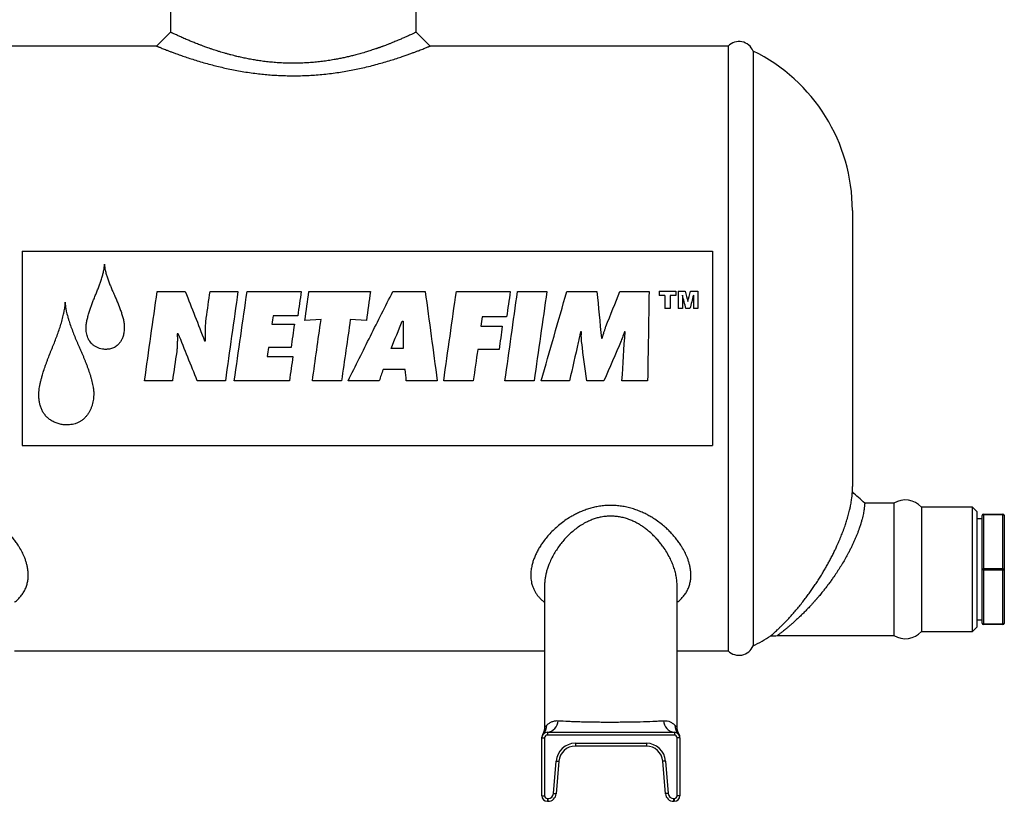
# Model space of a CAD drawing. Units: millimetres. Extents: x -8147 to 23997, y -3910 to 3599.
# Drawn here: x -7941 to -7585, y 2699 to 2982 of the extents above; entities that cross this region are included whole.
import ezdxf

# ---------------------------------------------------------------- set-up
doc = ezdxf.new("R2010")
doc.units = ezdxf.units.MM

msp = doc.modelspace()

# ---------------------------------------------------------------- linework, layer by layer
at = {"color": 7, "linetype": 'Continuous', "lineweight": 25}
for p, q in [((-7886.6, 2994.3), (-7886.6, 2977.9)), ((-7797.6, 2977.92), (-7797.6, 2994.3)), ((-7891.61, 2972.89), (-7954.6, 2972.89)), ((-7684.6, 2972.89), (-7792.57, 2972.89)), ((-7684.6, 2972.89), (-7684.6, 2753.89)), ((-7675.59, 2971.09), (-7675.59, 2755.69)), ((-7639.6, 2913.39), (-7639.6, 2813.39)), ((-7940.28, 2898.55), (-7940.28, 2828.23)), ((-7940.28, 2898.55), (-7690.28, 2898.55)), ((-7690.28, 2898.55), (-7690.28, 2828.23)), ((-7891.4, 2883.97), (-7881.23, 2883.97)), ((-7872.24, 2883.97), (-7862.14, 2883.97)), ((-7858.83, 2883.97), (-7839.22, 2883.97)), ((-7836.42, 2883.97), (-7814.16, 2883.97)), ((-7806.06, 2883.97), (-7794.34, 2883.97)), ((-7783.05, 2883.97), (-7763.53, 2883.97)), ((-7760.88, 2883.97), (-7750.25, 2883.97)), ((-7743.04, 2883.97), (-7732.13, 2883.97)), ((-7723.8, 2883.97), (-7713.26, 2883.97)), ((-7709.57, 2884.12), (-7703.6, 2884.12)), ((-7709.57, 2884.12), (-7709.57, 2882.6)), ((-7707.58, 2882.6), (-7709.57, 2882.6)), ((-7707.58, 2882.6), (-7707.58, 2877.87)), ((-7705.6, 2882.6), (-7705.6, 2877.87)), ((-7703.6, 2882.6), (-7705.6, 2882.6)), ((-7703.6, 2884.12), (-7703.6, 2882.6)), ((-7702.72, 2884.12), (-7700.14, 2884.12)), ((-7702.72, 2884.12), (-7702.72, 2877.87)), ((-7701.17, 2882.67), (-7701.17, 2877.87)), ((-7698.23, 2884.12), (-7695.65, 2884.12)), ((-7697.19, 2882.67), (-7697.19, 2877.87)), ((-7695.65, 2884.12), (-7695.65, 2877.87)), ((-7705.6, 2877.87), (-7707.58, 2877.87)), ((-7701.17, 2877.87), (-7702.72, 2877.87)), ((-7698.44, 2877.87), (-7699.92, 2877.87)), ((-7695.65, 2877.87), (-7697.19, 2877.87)), ((-7840.48, 2875.23), (-7849.39, 2875.23)), ((-7764.85, 2874.79), (-7773.69, 2874.79)), ((-7849.84, 2872.15), (-7841.72, 2872.15)), ((-7832.07, 2873.84), (-7837.9, 2873.55)), ((-7815.63, 2873.55), (-7821.45, 2873.84)), ((-7802.66, 2873.25), (-7802.29, 2873.25)), ((-7774.14, 2871.41), (-7766.4, 2871.41)), ((-7883.74, 2868.7), (-7884.11, 2868.7)), ((-7737.73, 2869.43), (-7738.1, 2869.43)), ((-7730.51, 2867.08), (-7730.21, 2867.08)), ((-7721.95, 2869.43), (-7722.18, 2869.43)), ((-7874.23, 2866.12), (-7873.94, 2866.12)), ((-7842.91, 2863.69), (-7851.09, 2863.69)), ((-7851.53, 2860.51), (-7842.25, 2860.51)), ((-7802.37, 2863.39), (-7806.64, 2863.39)), ((-7767.58, 2863.01), (-7775.31, 2863.01)), ((-7801.56, 2855.73), (-7809.6, 2855.73)), ((-7885.87, 2851.69), (-7895.97, 2851.69)), ((-7866.71, 2851.69), (-7876.88, 2851.69)), ((-7843.49, 2851.69), (-7863.47, 2851.69)), ((-7824.63, 2851.69), (-7835.17, 2851.69)), ((-7810.99, 2851.69), (-7822.26, 2851.69)), ((-7789.99, 2851.69), (-7801.19, 2851.69)), ((-7776.94, 2851.69), (-7787.63, 2851.69)), ((-7754.9, 2851.69), (-7765.44, 2851.69)), ((-7742.08, 2851.69), (-7752.32, 2851.69)), ((-7729.62, 2851.69), (-7735.82, 2851.69)), ((-7713.78, 2851.69), (-7723.06, 2851.69)), ((-7940.28, 2828.23), (-7690.28, 2828.23)), ((-7624.6, 2807.39), (-7635.16, 2807.39)), ((-7624.6, 2807.39), (-7624.6, 2759.39)), ((-7596.1, 2805.89), (-7614.6, 2805.89)), ((-7614.6, 2805.89), (-7614.6, 2760.89)), ((-7594.6, 2804.39), (-7596.1, 2805.89)), ((-7596.1, 2760.89), (-7596.1, 2805.89)), ((-7594.6, 2804.39), (-7594.6, 2762.39)), ((-7592.6, 2783.39), (-7592.6, 2802.89)), ((-7592.1, 2803.39), (-7592.1, 2803.14)), ((-7592.1, 2803.39), (-7585.1, 2803.39)), ((-7592.1, 2803.14), (-7592.1, 2783.64)), ((-7585.1, 2803.14), (-7592.1, 2803.14)), ((-7585.1, 2803.14), (-7585.1, 2803.39)), ((-7585.1, 2783.64), (-7585.1, 2803.14)), ((-7584.6, 2802.89), (-7584.6, 2783.39)), ((-7592.6, 2801.69), (-7594.6, 2801.69)), ((-7592.6, 2763.89), (-7592.6, 2783.39)), ((-7592.1, 2783.64), (-7592.1, 2783.14)), ((-7592.1, 2783.64), (-7585.1, 2783.64)), ((-7585.1, 2783.14), (-7592.1, 2783.14)), ((-7592.1, 2783.14), (-7592.1, 2763.64)), ((-7585.1, 2783.14), (-7585.1, 2783.64)), ((-7585.1, 2763.64), (-7585.1, 2783.14)), ((-7584.6, 2783.39), (-7584.6, 2763.89)), ((-7751.1, 2777.54), (-7751.1, 2726.27)), ((-7703.1, 2726.27), (-7703.1, 2777.54)), ((-7594.6, 2765.09), (-7592.6, 2765.09)), ((-7592.1, 2763.64), (-7585.1, 2763.64)), ((-7592.1, 2763.64), (-7592.1, 2763.39)), ((-7585.1, 2763.39), (-7585.1, 2763.64)), ((-7614.6, 2760.89), (-7596.1, 2760.89)), ((-7596.1, 2760.89), (-7594.6, 2762.39)), ((-7585.1, 2763.39), (-7592.1, 2763.39)), ((-7666.81, 2759.39), (-7624.6, 2759.39)), ((-7943.1, 2753.89), (-7751.1, 2753.89)), ((-7703.1, 2753.89), (-7684.6, 2753.89)), ((-7751.1, 2726.27), (-7751.1, 2726.27)), ((-7750.1, 2724.39), (-7704.1, 2724.39)), ((-7750.1, 2724.39), (-7750.1, 2723.39)), ((-7704.1, 2724.39), (-7704.1, 2723.39)), ((-7752.1, 2722.39), (-7752.1, 2722.38)), ((-7752.1, 2701.39), (-7752.1, 2722.39)), ((-7752.1, 2722.39), (-7751.1, 2722.39)), ((-7751.81, 2723.68), (-7751.81, 2723.68)), ((-7751.63, 2723.68), (-7751.63, 2723.68)), ((-7751.1, 2722.39), (-7751.1, 2701.39)), ((-7704.1, 2723.39), (-7750.1, 2723.39)), ((-7703.1, 2701.39), (-7703.1, 2722.39)), ((-7702.1, 2722.39), (-7703.1, 2722.39)), ((-7702.58, 2723.68), (-7702.57, 2723.68)), ((-7702.4, 2723.68), (-7702.4, 2723.69)), ((-7702.1, 2722.38), (-7702.1, 2722.39)), ((-7702.1, 2722.39), (-7702.1, 2701.39)), ((-7739.96, 2720.39), (-7739.96, 2719.39)), ((-7739.96, 2720.39), (-7714.24, 2720.39)), ((-7714.24, 2719.39), (-7739.96, 2719.39)), ((-7714.24, 2720.39), (-7714.24, 2719.39)), ((-7747.88, 2702.23), (-7746.94, 2713.95)), ((-7745.94, 2713.87), (-7746.88, 2702.15)), ((-7707.32, 2702.15), (-7708.26, 2713.87)), ((-7707.26, 2713.95), (-7706.33, 2702.23)), ((-7752.1, 2701.39), (-7751.1, 2701.39)), ((-7750.1, 2700.39), (-7749.87, 2700.39)), ((-7750.1, 2700.39), (-7750.1, 2699.39)), ((-7749.87, 2700.39), (-7749.87, 2699.39)), ((-7704.33, 2699.39), (-7704.33, 2700.39)), ((-7704.33, 2700.39), (-7704.1, 2700.39)), ((-7704.1, 2699.39), (-7704.1, 2700.39)), ((-7702.1, 2701.39), (-7703.1, 2701.39)), ((-7749.87, 2699.39), (-7750.1, 2699.39)), ((-7704.1, 2699.39), (-7704.33, 2699.39))]:
    msp.add_line(p, q, dxfattribs=at)
at = {"color": 7, "linetype": 'Continuous', "lineweight": 25, "flags": 128}
for points in [[(-7886.6, 2977.92), (-7889.12, 2975.41), (-7891.64, 2972.89)], [(-7792.57, 2972.89), (-7795.08, 2975.41), (-7797.6, 2977.92)], [(-7592.6, 2802.89), (-7592.59, 2802.94), (-7592.56, 2802.98), (-7592.52, 2803.03), (-7592.46, 2803.06), (-7592.38, 2803.1), (-7592.29, 2803.12), (-7592.2, 2803.13), (-7592.1, 2803.14)], [(-7585.1, 2803.14), (-7585, 2803.13), (-7584.91, 2803.12), (-7584.82, 2803.1), (-7584.75, 2803.06), (-7584.69, 2803.03), (-7584.64, 2802.98), (-7584.61, 2802.94), (-7584.6, 2802.89)], [(-7592.6, 2783.39), (-7592.59, 2783.44), (-7592.56, 2783.48), (-7592.52, 2783.53), (-7592.46, 2783.56), (-7592.38, 2783.6), (-7592.29, 2783.62), (-7592.2, 2783.63), (-7592.1, 2783.64)], [(-7592.1, 2783.14), (-7592.2, 2783.14), (-7592.29, 2783.16), (-7592.38, 2783.18), (-7592.46, 2783.21), (-7592.52, 2783.25), (-7592.56, 2783.29), (-7592.59, 2783.34), (-7592.6, 2783.39)], [(-7585.1, 2783.64), (-7585, 2783.63), (-7584.91, 2783.62), (-7584.82, 2783.6), (-7584.75, 2783.56), (-7584.69, 2783.53), (-7584.64, 2783.48), (-7584.61, 2783.44), (-7584.6, 2783.39)], [(-7584.6, 2783.39), (-7584.61, 2783.34), (-7584.64, 2783.29), (-7584.69, 2783.25), (-7584.75, 2783.21), (-7584.82, 2783.18), (-7584.91, 2783.16), (-7585, 2783.14), (-7585.1, 2783.14)], [(-7592.1, 2763.64), (-7592.2, 2763.64), (-7592.29, 2763.66), (-7592.38, 2763.68), (-7592.46, 2763.71), (-7592.52, 2763.75), (-7592.56, 2763.79), (-7592.59, 2763.84), (-7592.6, 2763.89)], [(-7584.6, 2763.89), (-7584.61, 2763.84), (-7584.64, 2763.79), (-7584.69, 2763.75), (-7584.75, 2763.71), (-7584.82, 2763.68), (-7584.91, 2763.66), (-7585, 2763.64), (-7585.1, 2763.64)], [(-7746.94, 2713.95), (-7746.75, 2713.93), (-7746.56, 2713.92), (-7746.39, 2713.9), (-7746.24, 2713.89), (-7746.11, 2713.88), (-7746.02, 2713.87), (-7745.96, 2713.87), (-7745.94, 2713.87)], [(-7707.26, 2713.95), (-7707.46, 2713.93), (-7707.65, 2713.92), (-7707.82, 2713.9), (-7707.97, 2713.89), (-7708.09, 2713.88), (-7708.18, 2713.87), (-7708.24, 2713.87), (-7708.26, 2713.87)], [(-7747.88, 2702.23), (-7747.68, 2702.21), (-7747.5, 2702.2), (-7747.32, 2702.18), (-7747.17, 2702.17), (-7747.05, 2702.16), (-7746.96, 2702.15), (-7746.9, 2702.15), (-7746.88, 2702.15)], [(-7706.33, 2702.23), (-7706.52, 2702.21), (-7706.71, 2702.2), (-7706.88, 2702.18), (-7707.03, 2702.17), (-7707.15, 2702.16), (-7707.25, 2702.15), (-7707.3, 2702.15), (-7707.32, 2702.15)]]:
    msp.add_lwpolyline(points, dxfattribs=at)
at = {"color": 7, "linetype": 'Continuous', "lineweight": 25}
for centre, radius, start, end in [((-7680.69, 2969.01), 5.51, 22.1469, 135.2748), ((-7703.86, 2913.39), 64.25, 0, 63.8981), ((-7703.86, 2813.39), 64.25, 358.2277, 0), ((-7620.52, 2800.51), 8, 42.272, 120.6665), ((-7592.1, 2802.89), 0.5, 90, 180), ((-7585.1, 2802.89), 0.5, 0, 90), ((-7592.1, 2763.89), 0.5, 180, 270), ((-7585.1, 2763.89), 0.5, 270, 0), ((-7620.52, 2766.27), 8, 239.3335, 317.728), ((-7703.86, 2813.39), 64.25, 296.1019, 302.637), ((-7680.69, 2757.76), 5.51, 224.7252, 337.8531), ((-7750.55, 2728.73), 4.37, 275.8257, 358.0498), ((-7703.66, 2728.73), 4.37, 181.9501, 264.1743), ((-7750.1, 2722.39), 2, 90, 180), ((-7754.71, 2726.88), 4.43, 315.8444, 0.9131), ((-7704.1, 2722.39), 2, 0, 90), ((-7699.5, 2726.88), 4.43, 179.0869, 224.1558), ((-7750.1, 2722.66), 2, 148.9359, 180.0107), ((-7750.1, 2722.39), 1, 90, 180), ((-7704.1, 2722.39), 1, 0, 90), ((-7704.1, 2722.66), 2, 359.9895, 31.1077), ((-7739.96, 2713.39), 7, 90, 175.426), ((-7739.96, 2713.39), 6, 90, 175.426), ((-7714.24, 2713.39), 7, 4.574, 90), ((-7714.24, 2713.39), 6, 4.574, 90), ((-7750.1, 2701.39), 2, 180, 270), ((-7750.1, 2701.39), 1, 180, 270), ((-7749.87, 2702.39), 2, 270, 355.426), ((-7749.87, 2702.39), 3, 270, 355.426), ((-7704.33, 2702.39), 3, 184.574, 270), ((-7704.33, 2702.39), 2, 184.574, 270), ((-7704.1, 2701.39), 2, 270, 0), ((-7704.1, 2701.39), 1, 270, 0)]:
    msp.add_arc(centre, radius, start, end, dxfattribs=at)
for points, knots in [([(-7886.17, 2977.72), (-7886.26, 2977.76), (-7886.44, 2977.85), (-7886.58, 2977.91), (-7886.59, 2977.92), (-7886.59, 2977.92)], [0, 0, 0, 0, 0.3567117, 0.7111389, 1, 1, 1, 1]), ([(-7797.61, 2977.92), (-7797.61, 2977.92), (-7797.59, 2977.93), (-7797.67, 2977.89), (-7797.84, 2977.81), (-7798.14, 2977.67), (-7798.53, 2977.48), (-7799.04, 2977.24), (-7799.64, 2976.96), (-7800.36, 2976.63), (-7801.17, 2976.26), (-7801.98, 2975.9), (-7802.74, 2975.57), (-7803.43, 2975.27), (-7804.16, 2974.96), (-7804.94, 2974.64), (-7805.75, 2974.3), (-7806.49, 2974), (-7807.13, 2973.75), (-7807.64, 2973.55), (-7808.18, 2973.34), (-7808.77, 2973.12), (-7809.3, 2972.92), (-7809.75, 2972.76), (-7810.11, 2972.63), (-7810.49, 2972.49), (-7810.84, 2972.36), (-7811.18, 2972.24), (-7811.46, 2972.15), (-7811.73, 2972.05), (-7811.96, 2971.97), (-7812.16, 2971.9), (-7812.5, 2971.79), (-7813.1, 2971.59), (-7813.94, 2971.31), (-7814.82, 2971.03), (-7815.7, 2970.76), (-7816.61, 2970.48), (-7817.58, 2970.2), (-7818.53, 2969.94), (-7819.68, 2969.63), (-7821.01, 2969.29), (-7822.56, 2968.92), (-7824.12, 2968.57), (-7825.72, 2968.25), (-7827.49, 2967.92), (-7829.42, 2967.61), (-7831.55, 2967.31), (-7833.7, 2967.07), (-7835.88, 2966.88), (-7838.07, 2966.75), (-7840.26, 2966.67), (-7842.46, 2966.65), (-7844.67, 2966.69), (-7846.88, 2966.78), (-7849.07, 2966.94), (-7851.24, 2967.15), (-7853.31, 2967.4), (-7855.26, 2967.68), (-7857.13, 2968), (-7858.95, 2968.34), (-7860.75, 2968.72), (-7862.3, 2969.07), (-7863.62, 2969.4), (-7864.72, 2969.68), (-7865.81, 2969.97), (-7866.86, 2970.27), (-7867.88, 2970.57), (-7868.93, 2970.89), (-7869.98, 2971.22), (-7871.06, 2971.57), (-7872.09, 2971.92), (-7872.99, 2972.23), (-7873.76, 2972.5), (-7874.39, 2972.73), (-7874.97, 2972.95), (-7875.51, 2973.15), (-7876.14, 2973.39), (-7876.85, 2973.66), (-7877.62, 2973.97), (-7878.36, 2974.27), (-7879.08, 2974.56), (-7879.77, 2974.85), (-7880.52, 2975.16), (-7881.29, 2975.49), (-7882.09, 2975.84), (-7882.82, 2976.17), (-7883.49, 2976.47), (-7884.16, 2976.77), (-7884.78, 2977.06), (-7885.35, 2977.33), (-7885.83, 2977.55), (-7886.05, 2977.66), (-7886.17, 2977.72)], [0, 0, 0, 0, 0.002661, 0.019049, 0.035408, 0.051627, 0.067875, 0.084098, 0.100396, 0.116796, 0.133116, 0.149513, 0.160398, 0.171083, 0.182131, 0.192886, 0.203603, 0.214884, 0.221296, 0.227313, 0.233726, 0.240534, 0.247739, 0.251751, 0.255417, 0.259541, 0.264123, 0.266911, 0.270132, 0.272959, 0.275392, 0.27743, 0.279073, 0.285992, 0.295472, 0.304011, 0.311609, 0.320634, 0.329576, 0.338078, 0.346463, 0.359871, 0.372651, 0.385794, 0.398753, 0.411653, 0.428013, 0.444263, 0.460689, 0.476964, 0.493204, 0.509388, 0.52559, 0.541844, 0.558221, 0.574488, 0.590919, 0.607062, 0.621771, 0.636231, 0.651018, 0.665535, 0.680343, 0.69004, 0.699284, 0.70895, 0.718946, 0.727752, 0.737304, 0.748342, 0.758277, 0.769183, 0.779522, 0.786657, 0.793656, 0.800202, 0.806296, 0.811938, 0.821975, 0.83167, 0.840803, 0.850415, 0.8602, 0.869642, 0.88272, 0.895917, 0.908806, 0.921972, 0.934833, 0.951154, 0.967273, 0.983718, 1, 1, 1, 1]), ([(-7891.63, 2972.88), (-7891.63, 2972.88), (-7891.61, 2972.88), (-7891.46, 2972.81), (-7891.26, 2972.73), (-7891.15, 2972.69)], [0, 0, 0, 0, 0.290061, 0.644723, 1, 1, 1, 1]), ([(-7891.15, 2972.69), (-7891.03, 2972.64), (-7890.77, 2972.53), (-7890.24, 2972.32), (-7889.61, 2972.06), (-7888.86, 2971.76), (-7888, 2971.43), (-7887.03, 2971.05), (-7885.95, 2970.64), (-7884.63, 2970.16), (-7883.04, 2969.59), (-7881.15, 2968.93), (-7879.1, 2968.25), (-7876.89, 2967.56), (-7874.53, 2966.86), (-7872.15, 2966.2), (-7869.78, 2965.59), (-7867.45, 2965.04), (-7865.04, 2964.51), (-7862.54, 2964.02), (-7859.97, 2963.57), (-7857.35, 2963.18), (-7854.78, 2962.85), (-7852.29, 2962.59), (-7849.87, 2962.39), (-7847.42, 2962.24), (-7844.96, 2962.15), (-7842.5, 2962.11), (-7840.05, 2962.13), (-7837.6, 2962.2), (-7835.05, 2962.34), (-7832.39, 2962.54), (-7829.66, 2962.82), (-7826.98, 2963.16), (-7824.36, 2963.55), (-7821.81, 2964), (-7819.32, 2964.48), (-7816.77, 2965.03), (-7814.18, 2965.65), (-7811.58, 2966.33), (-7809.13, 2967.02), (-7806.81, 2967.72), (-7804.63, 2968.41), (-7802.77, 2969.03), (-7801.2, 2969.58), (-7799.89, 2970.05), (-7798.67, 2970.49), (-7797.56, 2970.91), (-7796.55, 2971.3), (-7795.64, 2971.65), (-7794.84, 2971.96), (-7794.17, 2972.23), (-7793.6, 2972.46), (-7793.16, 2972.64), (-7792.83, 2972.78), (-7792.64, 2972.86), (-7792.55, 2972.89), (-7792.57, 2972.88), (-7792.57, 2972.88)], [0, 0, 0, 0, 0.016041, 0.032134, 0.04805, 0.06403, 0.079999, 0.09604, 0.112217, 0.128461, 0.150014, 0.171604, 0.193198, 0.214965, 0.236846, 0.258795, 0.277582, 0.296377, 0.315263, 0.334242, 0.353284, 0.372297, 0.391235, 0.407917, 0.424548, 0.441358, 0.458141, 0.474785, 0.491429, 0.508029, 0.524657, 0.543777, 0.562897, 0.581885, 0.600807, 0.619649, 0.638488, 0.65737, 0.679414, 0.701368, 0.723184, 0.744897, 0.766663, 0.788431, 0.804669, 0.820847, 0.83697, 0.853025, 0.869195, 0.885293, 0.901403, 0.917447, 0.933403, 0.949309, 0.965298, 0.981263, 0.997383, 1, 1, 1, 1]), ([(-7917.15, 2870.87), (-7917.15, 2871), (-7917.14, 2871.25), (-7917.11, 2871.76), (-7917.04, 2872.39), (-7916.91, 2873.15), (-7916.7, 2874.14), (-7916.38, 2875.37), (-7915.94, 2876.83), (-7915.46, 2878.27), (-7914.94, 2879.66), (-7914.39, 2881.08), (-7913.92, 2882.24), (-7913.52, 2883.21), (-7913.14, 2884.14), (-7912.68, 2885.31), (-7912.17, 2886.72), (-7911.68, 2888.17), (-7911.24, 2889.6), (-7910.92, 2890.81), (-7910.72, 2891.75), (-7910.59, 2892.48), (-7910.53, 2893.08), (-7910.5, 2893.57), (-7910.5, 2893.81), (-7910.49, 2893.94)], [0, 0, 0, 0, 0.015627, 0.031252, 0.062501, 0.093752, 0.125002, 0.187499, 0.249998, 0.312497, 0.374997, 0.433447, 0.499998, 0.531249, 0.5625, 0.624999, 0.6875, 0.749999, 0.816295, 0.874995, 0.908297, 0.937497, 0.968748, 0.984372, 1, 1, 1, 1]), ([(-7910.49, 2893.94), (-7910.49, 2893.81), (-7910.47, 2893.57), (-7910.44, 2893.08), (-7910.37, 2892.49), (-7910.23, 2891.77), (-7910, 2890.81), (-7909.65, 2889.62), (-7909.19, 2888.21), (-7908.74, 2887.04), (-7908.37, 2886.12), (-7908.09, 2885.43), (-7907.81, 2884.74), (-7907.53, 2884.1), (-7907.23, 2883.42), (-7906.82, 2882.51), (-7906.29, 2881.31), (-7905.5, 2879.47), (-7904.78, 2877.59), (-7904.14, 2875.68), (-7903.73, 2874.22), (-7903.46, 2872.99), (-7903.35, 2872.11), (-7903.32, 2871.61), (-7903.31, 2871.35), (-7903.3, 2871.23)], [0, 0, 0, 0, 0.015627, 0.031252, 0.062503, 0.091914, 0.125006, 0.187504, 0.250004, 0.312504, 0.344488, 0.375008, 0.406462, 0.437511, 0.461973, 0.500014, 0.562517, 0.625019, 0.75001, 0.81251, 0.875007, 0.937495, 0.968747, 0.984371, 1, 1, 1, 1]), ([(-7895.97, 2851.69), (-7895.21, 2857.06), (-7894.45, 2862.48), (-7892.93, 2873.28), (-7892.16, 2878.66), (-7891.4, 2883.97)], [0, 0, 0, 0, 0.5, 0.5, 1, 1, 1, 1]), ([(-7862.14, 2883.97), (-7862.9, 2878.66), (-7863.67, 2873.28), (-7865.19, 2862.48), (-7865.95, 2857.06), (-7866.71, 2851.69)], [0, 0, 0, 0, 0.5, 0.5, 1, 1, 1, 1]), ([(-7863.47, 2851.69), (-7862.69, 2857.06), (-7861.92, 2862.48), (-7860.37, 2873.28), (-7859.6, 2878.66), (-7858.83, 2883.97)], [0, 0, 0, 0, 0.5, 0.5, 1, 1, 1, 1]), ([(-7822.26, 2851.69), (-7819.56, 2857.06), (-7816.86, 2862.48), (-7811.46, 2873.28), (-7808.76, 2878.66), (-7806.06, 2883.97)], [0, 0, 0, 0, 0.5, 0.5, 1, 1, 1, 1]), ([(-7794.34, 2883.97), (-7793.61, 2878.66), (-7792.89, 2873.28), (-7791.44, 2862.48), (-7790.71, 2857.06), (-7789.99, 2851.69)], [0, 0, 0, 0, 0.5, 0.5, 1, 1, 1, 1]), ([(-7787.63, 2851.69), (-7786.87, 2857.06), (-7786.1, 2862.48), (-7784.58, 2873.28), (-7783.82, 2878.66), (-7783.05, 2883.97)], [0, 0, 0, 0, 0.5, 0.5, 1, 1, 1, 1]), ([(-7765.44, 2851.69), (-7764.68, 2857.06), (-7763.92, 2862.48), (-7762.4, 2873.28), (-7761.64, 2878.66), (-7760.88, 2883.97)], [0, 0, 0, 0, 0.5, 0.5, 1, 1, 1, 1]), ([(-7750.25, 2883.97), (-7751.03, 2878.66), (-7751.8, 2873.28), (-7753.35, 2862.48), (-7754.13, 2857.06), (-7754.9, 2851.69)], [0, 0, 0, 0, 0.5, 0.5, 1, 1, 1, 1]), ([(-7752.32, 2851.69), (-7750.78, 2857.06), (-7749.23, 2862.48), (-7746.13, 2873.28), (-7744.58, 2878.66), (-7743.04, 2883.97)], [0, 0, 0, 0, 0.5, 0.5, 1, 1, 1, 1]), ([(-7713.26, 2883.97), (-7713.35, 2878.66), (-7713.43, 2873.28), (-7713.6, 2862.48), (-7713.69, 2857.06), (-7713.78, 2851.69)], [0, 0, 0, 0, 0.5, 0.5, 1, 1, 1, 1]), ([(-7934.26, 2846.7), (-7934.26, 2846.88), (-7934.25, 2847.25), (-7934.21, 2847.79), (-7934.15, 2848.33), (-7934.06, 2849.04), (-7933.95, 2849.75), (-7933.8, 2850.46), (-7933.63, 2851.22), (-7933.4, 2852.21), (-7933.01, 2853.62), (-7932.6, 2854.94), (-7932.18, 2856.23), (-7931.82, 2857.26), (-7931.45, 2858.31), (-7930.94, 2859.68), (-7930.42, 2861.04), (-7929.88, 2862.4), (-7929.46, 2863.41), (-7929.05, 2864.42), (-7928.51, 2865.78), (-7927.59, 2868.16), (-7926.62, 2870.92), (-7925.78, 2873.71), (-7925.33, 2875.49), (-7925.04, 2876.91), (-7924.88, 2877.86), (-7924.79, 2878.56), (-7924.75, 2879.1), (-7924.72, 2879.58), (-7924.71, 2879.94), (-7924.7, 2880.13)], [0, 0, 0, 0, 0.015629, 0.03125, 0.046879, 0.062505, 0.093754, 0.108456, 0.125006, 0.16072, 0.196435, 0.250006, 0.279826, 0.312508, 0.343759, 0.37501, 0.437511, 0.468762, 0.500014, 0.531265, 0.562516, 0.625017, 0.750002, 0.8125, 0.874996, 0.908025, 0.937497, 0.958331, 0.968748, 0.984374, 1, 1, 1, 1]), ([(-7924.7, 2880.13), (-7924.7, 2879.95), (-7924.7, 2879.59), (-7924.66, 2879.05), (-7924.59, 2878.51), (-7924.52, 2878), (-7924.42, 2877.46), (-7924.28, 2876.76), (-7924.08, 2875.86), (-7923.79, 2874.82), (-7923.38, 2873.43), (-7922.81, 2871.72), (-7922.06, 2869.68), (-7921.27, 2867.65), (-7920.56, 2865.98), (-7919.98, 2864.65), (-7919.52, 2863.6), (-7919.08, 2862.6), (-7918.65, 2861.6), (-7918.24, 2860.66), (-7917.83, 2859.65), (-7917.42, 2858.64), (-7917.01, 2857.57), (-7916.63, 2856.55), (-7916.14, 2855.19), (-7915.7, 2853.87), (-7915.3, 2852.48), (-7915.01, 2851.44), (-7914.77, 2850.38), (-7914.6, 2849.5), (-7914.49, 2848.79), (-7914.43, 2848.25), (-7914.39, 2847.72), (-7914.38, 2847.36), (-7914.38, 2847.18)], [0, 0, 0, 0, 0.015629, 0.031249, 0.046879, 0.062505, 0.076761, 0.093756, 0.125004, 0.156254, 0.187505, 0.25, 0.312499, 0.374998, 0.437498, 0.468748, 0.499999, 0.536502, 0.5625, 0.59375, 0.625, 0.656251, 0.687501, 0.723783, 0.750002, 0.812497, 0.843748, 0.874998, 0.906247, 0.937496, 0.953121, 0.968751, 0.984372, 1, 1, 1, 1]), ([(-7873.94, 2866.12), (-7873.94, 2866.42), (-7873.94, 2866.94), (-7873.95, 2867.63), (-7873.95, 2868.37), (-7873.94, 2869.21), (-7873.91, 2870.59), (-7873.86, 2871.96), (-7873.78, 2873.16), (-7873.7, 2873.84), (-7873.66, 2874.18), (-7873.64, 2874.35)], [0, 0, 0, 0, 0.108684, 0.192019, 0.250004, 0.375005, 0.500007, 0.75, 0.874997, 0.937498, 1, 1, 1, 1]), ([(-7914.21, 2864.33), (-7914.34, 2864.43), (-7914.58, 2864.61), (-7915.06, 2865.02), (-7915.59, 2865.59), (-7916.12, 2866.37), (-7916.53, 2867.21), (-7916.82, 2868.1), (-7917.02, 2869.01), (-7917.12, 2869.78), (-7917.15, 2870.4), (-7917.15, 2870.71), (-7917.15, 2870.87)], [0, 0, 0, 0, 0.062529, 0.125031, 0.250001, 0.375727, 0.499946, 0.624939, 0.749961, 0.874972, 0.937477, 1, 1, 1, 1]), ([(-7903.3, 2871.23), (-7903.3, 2871.1), (-7903.31, 2870.85), (-7903.32, 2870.35), (-7903.38, 2869.69), (-7903.48, 2868.94), (-7903.64, 2868.2), (-7903.85, 2867.51), (-7904.09, 2866.92), (-7904.3, 2866.46), (-7904.47, 2866.13), (-7904.67, 2865.82), (-7904.81, 2865.61), (-7904.89, 2865.51)], [0, 0, 0, 0, 0.062504, 0.124999, 0.249993, 0.39284, 0.499978, 0.624968, 0.749938, 0.817917, 0.875001, 0.937447, 1, 1, 1, 1]), ([(-7730.21, 2867.08), (-7730.16, 2867.26), (-7730.07, 2867.62), (-7729.93, 2868.12), (-7729.76, 2868.66), (-7729.59, 2869.2), (-7729.41, 2869.76), (-7729.25, 2870.26), (-7729.07, 2870.79), (-7728.95, 2871.14), (-7728.89, 2871.35)], [0, 0, 0, 0, 0.125, 0.249996, 0.352263, 0.499997, 0.628227, 0.749998, 0.854156, 1, 1, 1, 1]), ([(-7884.11, 2868.7), (-7884.11, 2868.38), (-7884.1, 2867.84), (-7884.1, 2866.99), (-7884.1, 2866.22), (-7884.11, 2865.14), (-7884.15, 2864.09), (-7884.24, 2863.01), (-7884.3, 2862.47), (-7884.32, 2862.2)], [0, 0, 0, 0, 0.1451317, 0.2500065, 0.3923114, 0.500013, 0.7499948, 0.8749968, 1, 1, 1, 1]), ([(-7738.1, 2869.43), (-7738.16, 2869.1), (-7738.25, 2868.61), (-7738.37, 2867.96), (-7738.47, 2867.47), (-7738.59, 2866.98), (-7738.73, 2866.33), (-7738.84, 2865.85), (-7738.91, 2865.52)], [0, 0, 0, 0, 0.250001, 0.375001, 0.499999, 0.624999, 0.75, 1, 1, 1, 1]), ([(-7737.65, 2865.38), (-7737.67, 2865.55), (-7737.7, 2865.89), (-7737.76, 2866.56), (-7737.79, 2867.4), (-7737.79, 2868.25), (-7737.76, 2868.92), (-7737.74, 2869.26), (-7737.73, 2869.43)], [0, 0, 0, 0, 0.125007, 0.25001, 0.5, 0.749988, 0.874993, 1, 1, 1, 1]), ([(-7722.18, 2869.43), (-7722.27, 2869.16), (-7722.44, 2868.61), (-7722.72, 2867.79), (-7723.03, 2866.99), (-7723.25, 2866.46), (-7723.36, 2866.19)], [0, 0, 0, 0, 0.250004, 0.5, 0.749996, 1, 1, 1, 1]), ([(-7910.14, 2863.04), (-7910.32, 2863.04), (-7910.68, 2863.06), (-7911.4, 2863.13), (-7912.29, 2863.34), (-7913.12, 2863.69), (-7913.75, 2864.05), (-7914.06, 2864.24), (-7914.21, 2864.33)], [0, 0, 0, 0, 0.125076, 0.25013, 0.499985, 0.749864, 0.874923, 1, 1, 1, 1]), ([(-7904.89, 2865.51), (-7904.97, 2865.41), (-7905.12, 2865.21), (-7905.45, 2864.83), (-7905.91, 2864.4), (-7906.52, 2863.95), (-7907.2, 2863.6), (-7907.9, 2863.33), (-7908.64, 2863.15), (-7909.26, 2863.08), (-7909.76, 2863.05), (-7910.02, 2863.04), (-7910.14, 2863.04)], [0, 0, 0, 0, 0.062533, 0.125018, 0.250033, 0.374993, 0.500002, 0.625674, 0.749987, 0.874984, 0.93749, 1, 1, 1, 1]), ([(-7930.07, 2837.51), (-7930.25, 2837.64), (-7930.61, 2837.9), (-7931.29, 2838.45), (-7931.9, 2839.1), (-7932.43, 2839.8), (-7932.78, 2840.36), (-7933.09, 2840.93), (-7933.36, 2841.53), (-7933.59, 2842.15), (-7933.78, 2842.78), (-7933.94, 2843.42), (-7934.1, 2844.28), (-7934.2, 2845.16), (-7934.24, 2846.04), (-7934.25, 2846.48), (-7934.26, 2846.7)], [0, 0, 0, 0, 0.062506, 0.12502, 0.249937, 0.312904, 0.374952, 0.436479, 0.499972, 0.562147, 0.624989, 0.685989, 0.750007, 0.874986, 0.937494, 1, 1, 1, 1]), ([(-7914.38, 2847.18), (-7914.38, 2847), (-7914.39, 2846.64), (-7914.41, 2846.11), (-7914.44, 2845.58), (-7914.53, 2844.87), (-7914.66, 2843.99), (-7914.9, 2842.96), (-7915.23, 2841.94), (-7915.67, 2840.97), (-7916.09, 2840.19), (-7916.49, 2839.61), (-7916.7, 2839.32), (-7916.8, 2839.18)], [0, 0, 0, 0, 0.062507, 0.125013, 0.187522, 0.250027, 0.375032, 0.500025, 0.625018, 0.750004, 0.874987, 0.937487, 1, 1, 1, 1]), ([(-7916.8, 2839.18), (-7916.92, 2839.04), (-7917.14, 2838.77), (-7917.6, 2838.24), (-7918.24, 2837.63), (-7919.11, 2837.01), (-7920.05, 2836.5), (-7921.05, 2836.11), (-7922.09, 2835.85), (-7922.98, 2835.74), (-7923.7, 2835.7), (-7924.06, 2835.69), (-7924.23, 2835.68)], [0, 0, 0, 0, 0.062519, 0.125036, 0.250018, 0.375007, 0.500004, 0.624989, 0.749976, 0.874966, 0.937485, 1, 1, 1, 1]), ([(-7924.23, 2835.68), (-7924.49, 2835.69), (-7925.01, 2835.71), (-7926.05, 2835.81), (-7927.31, 2836.11), (-7928.52, 2836.59), (-7929.41, 2837.1), (-7929.85, 2837.37), (-7930.07, 2837.51)], [0, 0, 0, 0, 0.125062, 0.250113, 0.499996, 0.749885, 0.874938, 1, 1, 1, 1]), ([(-7669.2, 2759.28), (-7669.2, 2759.28), (-7669.2, 2759.28), (-7669.11, 2759.36), (-7668.95, 2759.51), (-7668.73, 2759.7), (-7668.49, 2759.91), (-7668.2, 2760.17), (-7667.86, 2760.48), (-7667.41, 2760.89), (-7666.81, 2761.45), (-7666.05, 2762.18), (-7665.21, 2763), (-7664.32, 2763.9), (-7663.4, 2764.86), (-7662.38, 2765.95), (-7661.26, 2767.19), (-7660.05, 2768.58), (-7658.83, 2770.05), (-7657.59, 2771.6), (-7656.43, 2773.12), (-7655.33, 2774.6), (-7654.31, 2776.04), (-7653.29, 2777.51), (-7652.3, 2779.02), (-7651.32, 2780.55), (-7650.4, 2782.05), (-7649.54, 2783.5), (-7648.75, 2784.89), (-7647.99, 2786.28), (-7647.24, 2787.68), (-7646.52, 2789.1), (-7645.84, 2790.51), (-7645.25, 2791.77), (-7644.74, 2792.9), (-7644.3, 2793.91), (-7643.89, 2794.88), (-7643.51, 2795.83), (-7643.14, 2796.78), (-7642.78, 2797.73), (-7642.44, 2798.67), (-7642.13, 2799.58), (-7641.84, 2800.46), (-7641.55, 2801.39), (-7641.26, 2802.38), (-7640.98, 2803.39), (-7640.74, 2804.34), (-7640.5, 2805.34), (-7640.28, 2806.38), (-7640.09, 2807.41), (-7639.94, 2808.34), (-7639.83, 2809.14), (-7639.75, 2809.84), (-7639.7, 2810.4), (-7639.66, 2810.85), (-7639.65, 2811.17), (-7639.63, 2811.38), (-7639.63, 2811.39), (-7639.63, 2811.4)], [0, 0, 0, 0, 0.0096085, 0.0253613, 0.0412608, 0.0535044, 0.0659336, 0.0785751, 0.091454, 0.104594, 0.1248436, 0.1458074, 0.167545, 0.1882094, 0.2090144, 0.2298739, 0.254722, 0.279707, 0.3046619, 0.3294982, 0.354236, 0.3749434, 0.3956553, 0.416272, 0.4368521, 0.4573093, 0.4775681, 0.4957133, 0.5133797, 0.5305999, 0.5482156, 0.5661134, 0.5834761, 0.6003452, 0.6131985, 0.6257586, 0.6380442, 0.6500738, 0.6618651, 0.6747083, 0.6872789, 0.6996001, 0.7116946, 0.7235844, 0.7394644, 0.7550223, 0.7703107, 0.7853815, 0.8064161, 0.827384, 0.8483587, 0.8695497, 0.8909041, 0.9124512, 0.9340547, 0.9557176, 0.977407, 1, 1, 1, 1]), ([(-7635.16, 2807.39), (-7635.9, 2808.06), (-7637.39, 2809.4), (-7638.89, 2810.74), (-7639.63, 2811.41)], [0, 0, 0, 0, 0.5, 1, 1, 1, 1]), ([(-7723.27, 2806.26), (-7723.92, 2806.34), (-7725.22, 2806.5), (-7727.22, 2806.56), (-7729.23, 2806.48), (-7731.18, 2806.25), (-7733.01, 2805.89), (-7734.75, 2805.44), (-7736.46, 2804.88), (-7738.06, 2804.24), (-7739.55, 2803.55), (-7740.92, 2802.82), (-7742.49, 2801.89), (-7744.2, 2800.74), (-7746.01, 2799.33), (-7747.67, 2797.85), (-7749.2, 2796.3), (-7750.6, 2794.68), (-7751.77, 2793.13), (-7752.73, 2791.67), (-7753.52, 2790.33), (-7754.22, 2788.97), (-7754.82, 2787.59), (-7755.32, 2786.19), (-7755.72, 2784.71), (-7756.01, 2783.17), (-7756.12, 2781.73), (-7756.09, 2780.49), (-7755.99, 2779.43), (-7755.77, 2778.27), (-7755.42, 2777.12), (-7754.94, 2776), (-7754.4, 2775.01), (-7753.75, 2774.06), (-7752.99, 2773.14), (-7752.11, 2772.26), (-7751.48, 2771.69), (-7751.11, 2771.43), (-7751.1, 2771.42)], [0, 0, 0, 0, 0.028363, 0.056724, 0.085992, 0.115261, 0.141167, 0.167075, 0.193559, 0.220046, 0.243409, 0.266792, 0.290159, 0.32618, 0.362205, 0.397535, 0.432867, 0.468915, 0.504964, 0.533004, 0.561066, 0.589105, 0.617994, 0.646908, 0.675795, 0.710109, 0.744421, 0.767884, 0.791364, 0.814824, 0.847217, 0.872095, 0.896997, 0.921874, 0.947716, 0.973588, 0.99943, 1, 1, 1, 1]), ([(-7635.16, 2807.38), (-7635.16, 2807.38), (-7635.16, 2807.38), (-7635.16, 2807.33), (-7635.16, 2807.25), (-7635.17, 2807.14), (-7635.18, 2807), (-7635.19, 2806.83), (-7635.21, 2806.63), (-7635.23, 2806.37), (-7635.27, 2806.02), (-7635.33, 2805.55), (-7635.4, 2805.04), (-7635.5, 2804.39), (-7635.65, 2803.59), (-7635.85, 2802.62), (-7636.11, 2801.56), (-7636.42, 2800.42), (-7636.8, 2799.2), (-7637.19, 2798.02), (-7637.6, 2796.9), (-7638, 2795.86), (-7638.44, 2794.8), (-7638.91, 2793.71), (-7639.41, 2792.62), (-7639.94, 2791.51), (-7640.51, 2790.37), (-7641.22, 2789.01), (-7642.09, 2787.41), (-7643.15, 2785.6), (-7644.26, 2783.8), (-7645.43, 2782.01), (-7646.51, 2780.44), (-7647.49, 2779.06), (-7648.36, 2777.89), (-7649.24, 2776.73), (-7650.01, 2775.75), (-7650.67, 2774.93), (-7651.2, 2774.28), (-7651.61, 2773.79), (-7651.9, 2773.46), (-7652.07, 2773.25), (-7652.26, 2773.04), (-7652.44, 2772.82), (-7652.64, 2772.59), (-7652.84, 2772.36), (-7653.06, 2772.11), (-7653.3, 2771.83), (-7653.61, 2771.5), (-7653.94, 2771.12), (-7654.27, 2770.76), (-7654.57, 2770.44), (-7654.86, 2770.12), (-7655.25, 2769.71), (-7655.71, 2769.23), (-7656.24, 2768.68), (-7656.78, 2768.12), (-7657.33, 2767.57), (-7657.9, 2767), (-7658.46, 2766.46), (-7659.02, 2765.93), (-7659.73, 2765.27), (-7660.58, 2764.48), (-7661.57, 2763.61), (-7662.51, 2762.8), (-7663.4, 2762.05), (-7664.22, 2761.38), (-7664.89, 2760.84), (-7665.44, 2760.42), (-7665.86, 2760.09), (-7666.22, 2759.82), (-7666.5, 2759.61), (-7666.69, 2759.47), (-7666.79, 2759.39), (-7666.79, 2759.39), (-7666.79, 2759.4)], [0, 0, 0, 0, 0.008843, 0.020947, 0.031636, 0.041765, 0.051332, 0.062043, 0.072201, 0.081804, 0.097617, 0.11244, 0.128, 0.142842, 0.163396, 0.183723, 0.204054, 0.224476, 0.244819, 0.265252, 0.280622, 0.29608, 0.311636, 0.327302, 0.342576, 0.358087, 0.373844, 0.389857, 0.414634, 0.439817, 0.46528, 0.49026, 0.516066, 0.533448, 0.551302, 0.568913, 0.586691, 0.597081, 0.608021, 0.617891, 0.621188, 0.624611, 0.628162, 0.63184, 0.635644, 0.639576, 0.643634, 0.648105, 0.653982, 0.661179, 0.667816, 0.673123, 0.678392, 0.684803, 0.695616, 0.705211, 0.715869, 0.727367, 0.738094, 0.749649, 0.760926, 0.771639, 0.793171, 0.814221, 0.834917, 0.856365, 0.877277, 0.897757, 0.913562, 0.928764, 0.944428, 0.959644, 0.975021, 0.990184, 1, 1, 1, 1]), ([(-7943.1, 2771.44), (-7942.97, 2771.54), (-7942.37, 2771.98), (-7941.49, 2772.83), (-7940.48, 2774.01), (-7939.65, 2775.25), (-7938.99, 2776.58), (-7938.5, 2777.99), (-7938.2, 2779.46), (-7938.07, 2780.99), (-7938.13, 2782.59), (-7938.35, 2784.07), (-7938.66, 2785.41), (-7939.03, 2786.61), (-7939.56, 2788.03), (-7940.31, 2789.66), (-7941.25, 2791.33), (-7942.22, 2792.81), (-7943.18, 2794.12), (-7944.24, 2795.42), (-7945.4, 2796.7), (-7946.66, 2797.95), (-7948.1, 2799.24), (-7949.74, 2800.54), (-7951.4, 2801.69), (-7952.95, 2802.63), (-7954.34, 2803.39), (-7955.87, 2804.12), (-7957.55, 2804.81), (-7959.39, 2805.42), (-7961.29, 2805.93), (-7962.61, 2806.15), (-7963.27, 2806.26)], [0, 0, 0, 0, 0.010788, 0.049109, 0.085596, 0.122084, 0.159616, 0.197149, 0.235036, 0.272925, 0.311801, 0.350679, 0.378623, 0.406587, 0.434532, 0.477499, 0.520468, 0.552025, 0.583605, 0.615162, 0.647621, 0.680107, 0.712563, 0.751831, 0.791095, 0.817937, 0.844799, 0.871637, 0.903328, 0.935016, 0.967509, 1, 1, 1, 1]), ([(-7703.1, 2771.44), (-7702.97, 2771.54), (-7702.37, 2771.98), (-7701.49, 2772.83), (-7700.48, 2774.01), (-7699.65, 2775.25), (-7698.99, 2776.58), (-7698.5, 2777.99), (-7698.2, 2779.46), (-7698.07, 2780.99), (-7698.13, 2782.59), (-7698.35, 2784.07), (-7698.66, 2785.41), (-7699.03, 2786.61), (-7699.56, 2788.03), (-7700.31, 2789.66), (-7701.25, 2791.33), (-7702.22, 2792.81), (-7703.18, 2794.12), (-7704.24, 2795.42), (-7705.4, 2796.7), (-7706.66, 2797.95), (-7708.1, 2799.24), (-7709.74, 2800.54), (-7711.4, 2801.69), (-7712.95, 2802.63), (-7714.34, 2803.39), (-7715.87, 2804.12), (-7717.55, 2804.81), (-7719.39, 2805.42), (-7721.29, 2805.93), (-7722.61, 2806.15), (-7723.27, 2806.26)], [0, 0, 0, 0, 0.010788, 0.049109, 0.085596, 0.122084, 0.159616, 0.197149, 0.235036, 0.272925, 0.311801, 0.350679, 0.378623, 0.406587, 0.434532, 0.477499, 0.520468, 0.552025, 0.583605, 0.615162, 0.647621, 0.680107, 0.712563, 0.751831, 0.791095, 0.817937, 0.844799, 0.871637, 0.903328, 0.935016, 0.967509, 1, 1, 1, 1]), ([(-7669.21, 2759.27), (-7668.81, 2759.29), (-7668.01, 2759.33), (-7667.2, 2759.37), (-7666.8, 2759.39)], [0, 0, 0, 0, 0.499997, 1, 1, 1, 1]), ([(-7750.28, 2726.95), (-7750.07, 2727.16), (-7749.83, 2727.38), (-7749.28, 2727.79), (-7748.97, 2727.98), (-7748.28, 2728.29), (-7747.91, 2728.42), (-7747.29, 2728.54), (-7747.08, 2728.57), (-7746.64, 2728.6), (-7746.41, 2728.6), (-7746.18, 2728.58)], [0, 0, 0, 0, 0.25, 0.25, 0.5, 0.5, 0.75, 0.75, 0.875, 0.875, 1, 1, 1, 1]), ([(-7746.18, 2728.58), (-7745.06, 2728.51), (-7743.8, 2728.44), (-7742.03, 2728.36), (-7741.67, 2728.35), (-7740.92, 2728.32), (-7740.54, 2728.3), (-7739.38, 2728.26), (-7738.59, 2728.24), (-7736.95, 2728.2), (-7736.11, 2728.18), (-7734.81, 2728.16), (-7734.37, 2728.15), (-7733.48, 2728.14), (-7733.03, 2728.13), (-7730.78, 2728.1), (-7728.96, 2728.09), (-7726.66, 2728.09), (-7726.2, 2728.09), (-7725.27, 2728.1), (-7724.81, 2728.1), (-7723.43, 2728.11), (-7722.53, 2728.11), (-7720.74, 2728.14), (-7719.86, 2728.15), (-7718.13, 2728.18), (-7717.27, 2728.2), (-7714.8, 2728.26), (-7713.26, 2728.31), (-7711.14, 2728.41), (-7710.46, 2728.44), (-7709.18, 2728.51), (-7708.58, 2728.55), (-7708.03, 2728.58)], [0, 0, 0, 0, 0.125, 0.125, 0.15625, 0.15625, 0.1875, 0.1875, 0.25, 0.25, 0.3125, 0.3125, 0.34375, 0.34375, 0.375, 0.375, 0.5, 0.5, 0.53125, 0.53125, 0.5625, 0.5625, 0.625, 0.625, 0.6875, 0.6875, 0.75, 0.75, 0.875, 0.875, 0.9375, 0.9375, 1, 1, 1, 1]), ([(-7708.03, 2728.58), (-7707.1, 2728.65), (-7706.29, 2728.46), (-7705.25, 2727.98), (-7704.93, 2727.79), (-7704.38, 2727.38), (-7704.13, 2727.16), (-7703.93, 2726.95)], [0, 0, 0, 0, 0.5, 0.5, 0.75, 0.75, 1, 1, 1, 1]), ([(-7751.11, 2726.27), (-7751.11, 2726.2), (-7751.1, 2726), (-7751.13, 2725.67), (-7751.19, 2725.28), (-7751.28, 2724.91), (-7751.39, 2724.57), (-7751.51, 2724.26), (-7751.64, 2724), (-7751.74, 2723.81), (-7751.8, 2723.71), (-7751.82, 2723.69)], [0, 0, 0, 0, 0.070623, 0.21733, 0.359844, 0.497365, 0.628507, 0.750971, 0.861745, 0.959081, 1, 1, 1, 1]), ([(-7702.39, 2723.69), (-7702.43, 2723.75), (-7702.51, 2723.89), (-7702.64, 2724.15), (-7702.78, 2724.47), (-7702.9, 2724.83), (-7703, 2725.24), (-7703.07, 2725.66), (-7703.1, 2726.01), (-7703.1, 2726.21), (-7703.1, 2726.27)], [0, 0, 0, 0, 0.087039, 0.19878, 0.328566, 0.471963, 0.623221, 0.779393, 0.938884, 1, 1, 1, 1]), ([(-7752.1, 2722.39), (-7752.1, 2722.4), (-7752.1, 2722.43), (-7752.1, 2722.58), (-7752.1, 2722.66), (-7752.1, 2722.64), (-7752.1, 2722.64)], [0, 0, 0, 0, 0.2967, 0.593752, 0.953522, 1, 1, 1, 1])]:
    msp.add_open_spline(points, degree=3, knots=knots, dxfattribs=at)
for points in [[(-7881.23, 2883.97), (-7878.9, 2878.09), (-7876.56, 2872.11), (-7874.23, 2866.12)], [(-7873.64, 2874.35), (-7873.17, 2877.58), (-7872.71, 2880.79), (-7872.24, 2883.97)], [(-7839.22, 2883.97), (-7839.64, 2881.08), (-7840.06, 2878.16), (-7840.48, 2875.23)], [(-7837.9, 2873.55), (-7837.41, 2877.04), (-7836.91, 2880.52), (-7836.42, 2883.97)], [(-7814.16, 2883.97), (-7814.65, 2880.52), (-7815.14, 2877.04), (-7815.63, 2873.55)], [(-7763.53, 2883.97), (-7763.97, 2880.93), (-7764.41, 2877.87), (-7764.85, 2874.79)], [(-7732.13, 2883.97), (-7731.59, 2878.4), (-7731.05, 2872.75), (-7730.51, 2867.08)], [(-7728.89, 2871.35), (-7727.19, 2875.58), (-7725.49, 2879.8), (-7723.8, 2883.97)], [(-7699.92, 2877.87), (-7700.34, 2879.48), (-7700.76, 2881.08), (-7701.17, 2882.67)], [(-7700.14, 2884.12), (-7699.82, 2882.87), (-7699.5, 2881.61), (-7699.18, 2880.35)], [(-7699.18, 2880.35), (-7698.86, 2881.61), (-7698.54, 2882.87), (-7698.23, 2884.12)], [(-7697.19, 2882.67), (-7697.61, 2881.08), (-7698.03, 2879.48), (-7698.44, 2877.87)], [(-7849.39, 2875.23), (-7849.54, 2874.21), (-7849.69, 2873.18), (-7849.84, 2872.15)], [(-7773.69, 2874.79), (-7773.84, 2873.66), (-7773.99, 2872.54), (-7774.14, 2871.41)], [(-7841.72, 2872.15), (-7842.12, 2869.34), (-7842.51, 2866.51), (-7842.91, 2863.69)], [(-7835.17, 2851.69), (-7834.14, 2859.05), (-7833.1, 2866.48), (-7832.07, 2873.84)], [(-7821.45, 2873.84), (-7822.51, 2866.48), (-7823.57, 2859.05), (-7824.63, 2851.69)], [(-7806.64, 2863.39), (-7805.32, 2866.68), (-7803.99, 2869.97), (-7802.66, 2873.25)], [(-7802.29, 2873.25), (-7802.32, 2869.97), (-7802.34, 2866.68), (-7802.37, 2863.39)], [(-7766.4, 2871.41), (-7766.79, 2868.62), (-7767.19, 2865.81), (-7767.58, 2863.01)], [(-7876.88, 2851.69), (-7879.17, 2857.33), (-7881.45, 2863.03), (-7883.74, 2868.7)], [(-7723.06, 2851.69), (-7722.69, 2857.58), (-7722.32, 2863.52), (-7721.95, 2869.43)], [(-7851.09, 2863.69), (-7851.24, 2862.63), (-7851.39, 2861.57), (-7851.53, 2860.51)], [(-7738.91, 2865.52), (-7739.96, 2860.9), (-7741.02, 2856.28), (-7742.08, 2851.69)], [(-7735.82, 2851.69), (-7736.43, 2856.24), (-7737.04, 2860.81), (-7737.65, 2865.38)], [(-7723.36, 2866.19), (-7725.45, 2861.35), (-7727.53, 2856.5), (-7729.62, 2851.69)], [(-7884.32, 2862.2), (-7884.84, 2858.69), (-7885.35, 2855.18), (-7885.87, 2851.69)], [(-7842.25, 2860.51), (-7842.66, 2857.56), (-7843.08, 2854.62), (-7843.49, 2851.69)], [(-7775.31, 2863.01), (-7775.86, 2859.23), (-7776.4, 2855.45), (-7776.94, 2851.69)], [(-7809.6, 2855.73), (-7810.06, 2854.38), (-7810.53, 2853.03), (-7810.99, 2851.69)], [(-7801.19, 2851.69), (-7801.31, 2853.03), (-7801.43, 2854.38), (-7801.56, 2855.73)]]:
    msp.add_open_spline(points, degree=3, dxfattribs=at)
at = {"color": 8, "linetype": 'Continuous', "lineweight": 25}
for points, knots in [([(-7727.1, 2802.65), (-7727.68, 2802.63), (-7728.84, 2802.6), (-7730.49, 2802.35), (-7732.03, 2802), (-7733.48, 2801.54), (-7734.9, 2800.97), (-7736.44, 2800.23), (-7738.06, 2799.28), (-7739.75, 2798.1), (-7741.33, 2796.8), (-7742.81, 2795.4), (-7744.18, 2793.91), (-7745.45, 2792.36), (-7746.59, 2790.75), (-7747.69, 2789), (-7748.7, 2787.11), (-7749.48, 2785.31), (-7750.06, 2783.73), (-7750.46, 2782.35), (-7750.77, 2781), (-7750.98, 2779.68), (-7751.09, 2778.53), (-7751.09, 2777.82), (-7751.09, 2777.54)], [0, 0, 0, 0, 0.0405574, 0.0815691, 0.1172755, 0.1529865, 0.1896852, 0.2263891, 0.2763299, 0.3262832, 0.377692, 0.4291088, 0.4808702, 0.5326354, 0.585341, 0.6380479, 0.7003028, 0.7625563, 0.8051058, 0.8476856, 0.8902313, 0.9312314, 0.9722634, 1, 1, 1, 1]), ([(-7703.11, 2777.54), (-7703.12, 2777.97), (-7703.13, 2778.91), (-7703.33, 2780.47), (-7703.69, 2782.18), (-7704.22, 2783.98), (-7704.91, 2785.78), (-7705.78, 2787.65), (-7706.84, 2789.56), (-7707.97, 2791.29), (-7709.08, 2792.77), (-7710.12, 2794.02), (-7711.31, 2795.3), (-7712.65, 2796.6), (-7714.02, 2797.75), (-7715.31, 2798.7), (-7716.47, 2799.47), (-7717.74, 2800.21), (-7719.13, 2800.89), (-7720.65, 2801.52), (-7722.25, 2802.02), (-7723.87, 2802.38), (-7725.49, 2802.61), (-7726.56, 2802.63), (-7727.1, 2802.65)], [0, 0, 0, 0, 0.04155, 0.091976, 0.147093, 0.202214, 0.258481, 0.314749, 0.376558, 0.438365, 0.480589, 0.522843, 0.565063, 0.614883, 0.664697, 0.698765, 0.732859, 0.766917, 0.80575, 0.844577, 0.884603, 0.924621, 0.962133, 1, 1, 1, 1]), ([(-7751.09, 2726.27), (-7751.1, 2726.26), (-7751.11, 2726.22), (-7751.06, 2726.25), (-7750.94, 2726.33), (-7750.74, 2726.5), (-7750.51, 2726.71), (-7750.34, 2726.89), (-7750.28, 2726.95)], [0, 0, 0, 0, 0.05318, 0.257777, 0.46237, 0.673082, 0.88375, 1, 1, 1, 1]), ([(-7703.93, 2726.95), (-7703.82, 2726.84), (-7703.61, 2726.63), (-7703.37, 2726.42), (-7703.21, 2726.28), (-7703.11, 2726.23), (-7703.11, 2726.25), (-7703.11, 2726.27)], [0, 0, 0, 0, 0.205047, 0.410184, 0.622227, 0.834276, 1, 1, 1, 1]), ([(-7751.53, 2723.79), (-7751.57, 2723.76), (-7751.66, 2723.69), (-7751.76, 2723.69), (-7751.82, 2723.7), (-7751.81, 2723.69), (-7751.81, 2723.68)], [0, 0, 0, 0, 0.296729, 0.594011, 0.953893, 1, 1, 1, 1]), ([(-7702.4, 2723.69), (-7702.39, 2723.69), (-7702.38, 2723.71), (-7702.46, 2723.69), (-7702.57, 2723.71), (-7702.64, 2723.76), (-7702.68, 2723.79)], [0, 0, 0, 0, 0.057645, 0.557305, 0.778546, 1, 1, 1, 1])]:
    msp.add_open_spline(points, degree=3, knots=knots, dxfattribs=at)

doc.saveas('drawing.dxf')
